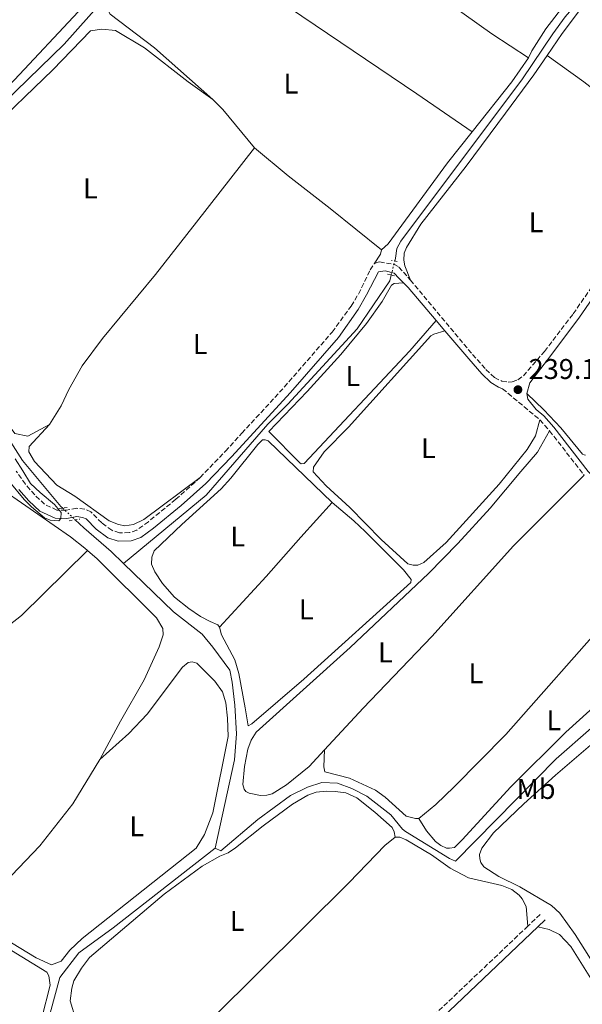
# Model space of a CAD drawing. Units: metres. Extents: x 629489 to 632984, y 4644027 to 4646404.
# Drawn here: x 632016 to 632213, y 4645192 to 4645538 of the extents above; entities that cross this region are included whole.
import ezdxf
from ezdxf.enums import TextEntityAlignment as Align

# ---------------------------------------------------------------- set-up
doc = ezdxf.new("R2010")
doc.units = ezdxf.units.M
doc.header["$MEASUREMENT"] = 0
for name, pattern in [('DGN Style 1', [1.045693079995523, 0.001739921930109024, -1.043953158065414]), ('DGN Style 2', [1.7399219301090239, 1.043953158065414, -0.6959687720436097]), ('DGN Style 3', [2.435890702152634, 1.739921930109024, -0.6959687720436097]), ('DGN Style 5', [1.217945351076317, 0.5219765790327072, -0.6959687720436097])]:
    doc.linetypes.add(name, pattern=pattern)
for name, color, linetype, lineweight in [('Acequia sin especificar', 4, 'Continuous', 0), ('Acequia sin especificar no vista', 4, 'DGN Style 5', 0), ('Camino', 7, 'DGN Style 3', 0), ('Canal sin especificar no visto', 4, 'DGN Style 1', 13), ('Cota de punto acotado terreno', 7, 'Continuous', 0), ('Curva de nivel intermedia', 30, 'Continuous', 0), ('Etiqueta de uso rústico', 92, 'Continuous', 0), ('Línea de cambio de uso (parcela vista)', 92, 'Continuous', 0), ('Margen derecho', 7, 'Continuous', 0), ('Pontón-alcantarilla (pasos de agua)', 1, 'DGN Style 2', 0), ('Punto acotado terreno (símbolo)', 7, 'Continuous', 0)]:
    doc.layers.add(name, color=color, linetype=linetype, lineweight=lineweight)
doc.styles.add('Style-Arial', font='arial.ttf')

# ---------------------------------------------------------------- blocks, each defined once
blk = doc.blocks.new('5PATER')
at = {"layer": 'Canal sin especificar no visto', "linetype": 'Continuous', "lineweight": 0}
h = blk.add_hatch(color=51, dxfattribs=at)
edge = h.paths.add_edge_path()
edge.add_ellipse((0, 0), major_axis=(-0.1095731443231308, -0.1110710700762829), ratio=0.9994222409660317, start_angle=0, end_angle=360)

msp = doc.modelspace()

# ---------------------------------------------------------------- linework, layer by layer
at = {"layer": 'Acequia sin especificar', "color": 4, "linetype": 'Continuous', "lineweight": 0, "elevation": 239.1999999999971, "flags": 128}
for points in [[(632035.4500000002, 4645362.4), (632038.4800000006, 4645359.539999999), (632048.0800000001, 4645351.289999999), (632052.4500000002, 4645347.060000001)], [(632052.4500000002, 4645347.060000001), (632069.9800000006, 4645330.050000001), (632080, 4645322.24), (632083.8200000003, 4645317.66), (632089.7199999997, 4645309.59), (632090.5499999998, 4645305.359999999), (632091.4900000002, 4645297.289999999), (632092.0599999997, 4645287.230000001), (632091.3300000001, 4645278.119999999), (632084.54, 4645247.119999999)]]:
    msp.add_lwpolyline(points, dxfattribs=at)
at = {"layer": 'Acequia sin especificar', "color": 4, "linetype": 'Continuous', "lineweight": 0}
for points in [[(632147.6500000004, 4645453.300000001, 238.5800000000018), (632147.9100000003, 4645454.300000001, 238.5599999999977), (632148.3300000001, 4645457.680000001, 238.5599999999977), (632149.7100000001, 4645460.220000001, 238.5599999999977), (632192.4600000001, 4645517.24, 238.3300000000018), (632203.0899999999, 4645533.140000001, 238.2700000000041), (632207.4600000001, 4645539.02, 238.2700000000041), (632215.04, 4645547.970000001, 238.2700000000041), (632224.4600000001, 4645559.939999999, 238.2700000000041), (632233.3499999996, 4645571.939999999, 238.2100000000064), (632253.9900000002, 4645597.960000001, 238.1000000000058), (632273.9800000006, 4645622.100000001, 237.8600000000006), (632283.4400000004, 4645634.59, 237.8099999999977), (632288.29, 4645641.59, 237.8099999999977), (632292.6900000004, 4645650.210000001, 237.8099999999977), (632294.3099999997, 4645654.449999999, 237.75), (632294.4900000002, 4645658.230000001, 237.75), (632293.7999999998, 4645665.539999999, 237.6900000000023), (632294.04, 4645667.58, 237.75), (632294.4299999997, 4645668.850000001, 237.3300000000018)], [(631972.2599999999, 4645476.77, 238.6600000000035), (631974.9500000002, 4645477.130000001, 238.6600000000035), (631980.0999999996, 4645480.550000001, 238.6600000000035), (632006.1100000005, 4645504.710000001, 238.3899999999994), (632031.5300000003, 4645529.42, 238.3899999999994), (632045.0199999996, 4645544.57, 238.3899999999994), (632075.1500000004, 4645588.300000001, 238.3899999999994), (632088.3200000003, 4645608.029999999, 238.3899999999994)], [(632031.0700000003, 4645366.539999999, 239.1999999999971), (632030.4500000002, 4645367.119999999, 239.1999999999971), (632016.9400000004, 4645383.199999999, 238.929999999993), (632009.7999999998, 4645394.5, 238.6600000000035), (631998.9600000001, 4645410.109999999, 238.6600000000035), (631990.1200000001, 4645420.029999999, 238.6600000000035), (631984.0899999999, 4645430.119999999, 238.6600000000035), (631969.9600000001, 4645452.720000001, 238.6600000000035), (631968.8700000001, 4645456.09, 238.6600000000035), (631968.7300000006, 4645460.91, 238.6600000000035), (631970.4100000003, 4645471.890000001, 238.6600000000035), (631972.2599999999, 4645476.77, 238.6600000000035)], [(632052.4500000002, 4645347.060000001, 239.1999999999971), (632081.3899999997, 4645371.109999999, 239.1999999999971), (632103.0999999996, 4645396.050000001, 239.0899999999965), (632110.1100000005, 4645403.060000001, 238.8500000000058), (632134.3899999997, 4645429.539999999, 238.7400000000052), (632145.8700000001, 4645446.390000001, 238.679999999993), (632146.3799999999, 4645448.359999999, 238.6499999999942)], [(632084.54, 4645247.119999999, 239.1999999999971), (632086.5499999998, 4645246.180000001, 239.1999999999971), (632099.5899999999, 4645257.199999999, 239.1999999999971), (632110.9900000002, 4645265.619999999, 239.1999999999971), (632117.0099999999, 4645268.480000001, 239.1999999999971), (632122.0800000001, 4645270.189999999, 239.1100000000006), (632127.4800000006, 4645269.92, 239.1100000000006), (632132.5, 4645268.07, 239.1100000000006), (632137.8300000001, 4645265.380000001, 239.1100000000006), (632146.25, 4645258.810000001, 239.1100000000006), (632150.3499999996, 4645253.75, 239.1100000000006), (632151.3700000001, 4645252.91, 239.1100000000006), (632166.8799999999, 4645243.42, 239.1100000000006), (632169, 4645242.560000001, 239.1100000000006), (632204.2300000006, 4645278.480000001, 239.1699999999983), (632216.5300000003, 4645289.189999999, 239.1699999999983), (632226.2999999998, 4645297.16, 239.1699999999983), (632236.0899999999, 4645304.07, 239.1699999999983), (632248.3499999996, 4645308.5, 239.1699999999983)], [(632025.0999999996, 4645183.480000001, 239.4499999999971), (632030.0300000003, 4645201.710000001, 239.4700000000012), (632036.7400000002, 4645210.27, 239.1999999999971), (632048.8399999999, 4645219.130000001, 239.1999999999971), (632084.54, 4645247.119999999, 239.1999999999971)]]:
    msp.add_polyline3d(points, dxfattribs=at)
at = {"layer": 'Acequia sin especificar no vista', "color": 4, "linetype": 'DGN Style 5', "lineweight": 0, "extrusion": (0.00341674050498614, 0.01329031345945492, 0.9999058422933987), "elevation": 64137.97253500045, "flags": 128}
msp.add_lwpolyline([(632141.8739852329, 4645006.193726887), (632143.144217012, 4645011.134163228)], dxfattribs=at)
at = {"layer": 'Acequia sin especificar no vista', "color": 4, "linetype": 'DGN Style 5', "lineweight": 0, "elevation": 239.1999999999971, "flags": 128}
msp.add_lwpolyline([(632031.0700000003, 4645366.539999999), (632035.4500000002, 4645362.4)], dxfattribs=at)
at = {"layer": 'Camino', "color": 7, "linetype": 'DGN Style 3', "lineweight": 0, "extrusion": (-0.003604591234765684, 0.003011640112996955, 0.9999889684120821), "elevation": 11950.65545505856, "flags": 128}
msp.add_lwpolyline([(632182.2449015356, 4645393.505778623), (632195.3151049947, 4645382.585729102)], dxfattribs=at)
at = {"layer": 'Camino', "color": 7, "linetype": 'DGN Style 3', "lineweight": 0, "extrusion": (-0.01944257206809035, 0.02183725837676699, 0.9995724688775515), "elevation": 89390.28735479734, "flags": 128}
msp.add_lwpolyline([(-3561215.307218804, -3047810.363943073), (-3561215.307218804, -3047805.233689669)], dxfattribs=at)
at = {"layer": 'Camino', "color": 7, "linetype": 'DGN Style 3', "lineweight": 0, "extrusion": (-0.005288884712015128, 0.006811243587163897, 0.9999628166383486), "elevation": 28536.61567850343, "flags": 128}
msp.add_lwpolyline([(632194.3934326839, 4645307.066365682), (632206.4841627136, 4645291.496004498)], dxfattribs=at)
at = {"layer": 'Camino', "color": 7, "linetype": 'DGN Style 3', "lineweight": 0, "extrusion": (0.006103873482676215, 0.00579230685676784, 0.999964595328147), "elevation": 31004.87394859336, "flags": 128}
msp.add_lwpolyline([(632185.4408381613, 4645122.134734995), (632181.130613256, 4645118.044666381)], dxfattribs=at)
at = {"layer": 'Camino', "color": 7, "linetype": 'DGN Style 3', "lineweight": 0}
for points in [[(632153.1299999993, 4645446.570000002, 239.3000000000029), (632174.9200000024, 4645420.5, 239.179999999993), (632179.6099999994, 4645415.230000002, 239.179999999993), (632182.6499999971, 4645412.420000004, 239.179999999993), (632185.1900000006, 4645411.09, 239.1300000000046), (632187.4699999985, 4645410.750000001, 239.1300000000046), (632188.8599999986, 4645410.850000001, 239.1300000000046), (632190.8199999989, 4645411.610000002, 239.1300000000046), (632192.7600000012, 4645413.000000001, 239.1300000000046), (632200.190000001, 4645421.550000001, 239.1100000000005), (632210.2499999994, 4645434.79, 239.1199999999954), (632236.8700000005, 4645472.910000001, 238.8399999999966), (632248.5, 4645488.49, 238.7700000000042)], [(632079.329999998, 4645377.25, 239.5099999999948), (632088.2100000007, 4645386.520000001, 239.5099999999948), (632093.9799999996, 4645392.82, 239.4900000000052), (632108.8799999993, 4645409.080000003, 239.4400000000023), (632125.6700000024, 4645428.359999999, 239.4199999999983), (632132.3199999997, 4645437.45, 239.5299999999988), (632134.9100000003, 4645441.719999999, 239.6000000000058), (632138.9800000006, 4645450.199999999, 239.6499999999942), (632140.4299999991, 4645452.340000001, 239.5899999999966)], [(632140.4299999991, 4645452.340000001, 239.5899999999966), (632141.3399999987, 4645452.77, 239.5899999999966), (632142.2699999985, 4645452.980000002, 239.5899999999966), (632147.2899999986, 4645452.190000003, 239.5899999999966), (632149.0700000002, 4645451.2, 239.5299999999988), (632152.2499999986, 4645447.63, 239.3000000000029), (632153.1299999993, 4645446.570000002, 239.3000000000029)], [(632079.329999998, 4645377.25, 239.5099999999948), (632070.7800000008, 4645369.609999999, 239.5099999999948), (632061.1499999971, 4645361.750000001, 239.5500000000028), (632057.0700000002, 4645358.830000003, 239.7799999999989), (632054.550000001, 4645357.910000001, 239.9600000000065), (632050.9999999994, 4645357.810000001, 240.0500000000029), (632048.2800000013, 4645358.730000001, 240.0500000000029), (632044.7899999977, 4645361.330000003, 240.0500000000029), (632040.989999998, 4645365.190000003, 240.1399999999994), (632038.8400000001, 4645366.13, 240.1399999999994), (632035.9899999979, 4645366.470000001, 240.2400000000053), (632032.32, 4645365.800000001, 240.3300000000018), (632029.0499999998, 4645365.850000002, 240.3300000000018), (632024.7299999993, 4645367.859999999, 240.4199999999983), (632021.2399999979, 4645371.140000001, 240.3699999999953), (632017.9999999991, 4645374.910000003, 240.3300000000018), (632014.7499999992, 4645379.5, 240.3300000000018)], [(632194.3700000006, 4645219.710000002, 239.5099999999948), (632157.7499999994, 4645184.970000001, 239.9600000000065), (632126.8599999992, 4645154.780000002, 240.0099999999948), (632104.7100000007, 4645132.77, 239.8699999999954), (632101.3700000015, 4645129.07, 239.8999999999941), (632099.5399999986, 4645126.86, 239.9199999999984), (632098.479999999, 4645125.000000001, 239.9199999999984), (632098.0399999988, 4645124.220000001, 239.9199999999984)]]:
    msp.add_polyline3d(points, dxfattribs=at)
at = {"layer": 'Curva de nivel intermedia', "color": 30, "linetype": 'Continuous', "lineweight": 0, "elevation": 240, "flags": 128}
msp.add_lwpolyline([(632014.3400000001, 4645383.83), (632017.0400000003, 4645379.579999999), (632019.8000000007, 4645375.210000001), (632023.110000001, 4645371.960000001), (632028.1800000004, 4645367.770000001), (632030.4900000015, 4645364.970000001), (632030.4100000011, 4645362.84), (632029.7200000006, 4645362.109999998), (632026.7300000021, 4645362.31), (632024.7200000003, 4645363.109999999), (632020.0700000012, 4645366.95), (632017.5000000007, 4645369.560000001), (632012.4700000016, 4645375.58)], dxfattribs=at)
at = {"layer": 'Línea de cambio de uso (parcela vista)', "color": 92, "linetype": 'Continuous', "lineweight": 0, "flags": 128}
for points, elevation in [([(632174.75, 4645498.689999999), (632188.6699999999, 4645516.230000001), (632194.5199999996, 4645524.720000001)], 239.0099999999948), ([(631991.0199999996, 4645363.4), (631993.1399999997, 4645363.310000001), (631996.5300000003, 4645365.859999999), (632003.6500000004, 4645372.09), (632006.8099999997, 4645373.41), (632010.8600000005, 4645372.369999999), (632033.79, 4645356.460000001), (632038.8899999997, 4645352.51), (632039.8099999997, 4645351.689999999)], 239.7200000000012), ([(632039.8099999997, 4645351.689999999), (632043.1299999999, 4645348.76), (632063.9600000001, 4645327.980000001), (632066.2699999996, 4645324.25), (632066.3600000005, 4645322.060000001), (632064.8899999997, 4645317.779999999), (632059.6699999999, 4645306.199999999), (632051.3300000001, 4645291.640000001), (632044.1600000003, 4645278.180000001)], 239.7200000000012), ([(631998.2599999999, 4645223.52), (632010.3899999997, 4645215.52), (632021.7199999997, 4645208.59), (632027.1500000004, 4645206.100000001), (632030.5, 4645207.42), (632033.5499999998, 4645211.27), (632037.9000000004, 4645215.33), (632077.9400000004, 4645247.140000001), (632080.8600000005, 4645251.83), (632083.7300000006, 4645259.470000001), (632089.1500000004, 4645286.27), (632088.9299999997, 4645292.779999999), (632088.3700000001, 4645298.16), (632087.1100000005, 4645301.960000001), (632084.4299999997, 4645305.75), (632078.1100000005, 4645312.08), (632076.5300000003, 4645312.52), (632075.1600000003, 4645312.300000001), (632073.1600000003, 4645310.600000001), (632060.6799999997, 4645294.100000001), (632054.2800000003, 4645287.369999999), (632044.1600000003, 4645278.180000001)], 239.7200000000013), ([(632044.1600000003, 4645278.180000001), (632034.5899999999, 4645262.689999999), (632023.0999999996, 4645247.960000001), (632008.0899999999, 4645232.390000001), (631998.2599999999, 4645223.52)], 239.7200000000012), ([(632002.6699999999, 4645217.430000001), (632025.5099999999, 4645203.560000001), (632026.25, 4645202.279999999), (632026.6399999997, 4645198.980000001), (632023.7699999996, 4645187.470000001)], 239.8600000000006)]:
    msp.add_lwpolyline(points, dxfattribs=dict(at, elevation=elevation))
at = {"layer": 'Línea de cambio de uso (parcela vista)', "color": 92, "linetype": 'Continuous', "lineweight": 0, "extrusion": (0.2005480284809804, 0.1798102962844192, 0.963041403898348), "elevation": 962304.0960182277, "flags": 128}
msp.add_lwpolyline([(3036852.998839238, -3439716.46833033), (3036870.419181347, -3439717.136597371), (3036875.392910321, -3439716.913841691)], dxfattribs=at)
at = {"layer": 'Línea de cambio de uso (parcela vista)', "color": 92, "linetype": 'Continuous', "lineweight": 0, "extrusion": (0.3959507779536741, -0.09575280260878075, 0.9132657785280494), "elevation": -194299.7765581711, "flags": 128}
msp.add_lwpolyline([(4663889.780601866, 436185.4394934796), (4663888.206498946, 436185.4394934794), (4663884.394041752, 436186.8632807293)], dxfattribs=at)
at = {"layer": 'Línea de cambio de uso (parcela vista)', "color": 92, "linetype": 'Continuous', "lineweight": 0}
for points in [[(631974.3799999999, 4645643.350000001, 239.5500000000029), (631966.8700000001, 4645632.529999999, 239.3999999999942), (631925.1600000003, 4645567.970000001, 239.2599999999948), (631912.4600000001, 4645547.210000001, 239.2599999999948), (631911.8899999997, 4645545.109999999, 239.2599999999948), (631913.54, 4645541.730000001, 239.2599999999948), (631919.9400000004, 4645532.869999999, 239.2599999999948), (631931.9600000001, 4645519.699999999, 239.2599999999948), (631944.3899999997, 4645507.960000001, 238.9799999999959), (631956.4000000004, 4645495.09, 238.9799999999959), (631967.3300000001, 4645484.980000001, 238.9799999999959), (631971.0499999998, 4645483.850000001, 238.9799999999959), (631975.1500000004, 4645483.52, 238.9799999999959), (631979.2999999998, 4645484.09, 238.9799999999959), (632014.1399999997, 4645516.930000001, 238.9799999999959), (632036.5, 4645540.789999999, 238.9799999999959), (632041.6799999997, 4645548.529999999, 238.9799999999959), (632047.1100000005, 4645553.710000001, 238.9799999999959), (632071.0499999998, 4645589.109999999, 238.9799999999959), (632080.6399999997, 4645605.199999999, 238.9799999999959), (632081.2800000003, 4645607.67, 239.1199999999953), (632079.9100000003, 4645611.25, 239.4700000000012)], [(632087.6500000004, 4645598.9, 238.9400000000023), (632092.2800000003, 4645595.779999999, 238.9400000000023), (632127.0499999998, 4645572.029999999, 238.4199999999983), (632181.6399999997, 4645533.109999999, 238.2400000000052), (632194.5199999996, 4645524.720000001, 239.0099999999948)], [(632201.0800000001, 4645525.439999999, 238.6199999999953), (632206.4100000003, 4645533.210000001, 238.6600000000035), (632213.5099999999, 4645542.720000001, 238.7700000000041), (632225.0800000001, 4645556.67, 238.5399999999936), (632237.8799999999, 4645574.029999999, 238.5399999999936), (632256.7199999997, 4645597.779999999, 238.5399999999936)], [(632068.5592999998, 4645569.8343, 238.9609000000055), (632087.0199999996, 4645557.529999999, 238.6999999999971), (632110.7300000006, 4645542.180000001, 238.6999999999971), (632155.3399999999, 4645512.039999999, 238.4100000000035), (632174.75, 4645498.689999999, 239.0099999999948)], [(632057.6634000001, 4645558.335100001, 238.8194999999978), (632048.0599999997, 4645543.890000001, 238.5299999999988), (632047.0899999999, 4645541.289999999, 238.5299999999988), (632047.79, 4645540.050000001, 238.679999999993), (632063.2800000003, 4645528.130000001, 239.2400000000052), (632083.7800000003, 4645510.07, 239.2400000000052)], [(632194.5199999996, 4645524.720000001, 239.0099999999948), (632195.7300000006, 4645527.140000001, 239.0099999999948), (632200.6799999997, 4645534.850000001, 238.8399999999965), (632211.2599999999, 4645548.76, 238.6600000000035), (632212.9000000004, 4645550.689999999, 238.679999999993)], [(632026.4500000002, 4645395.869999999, 239.5800000000018), (632018.79, 4645391.82, 239.5800000000018), (632014.2599999999, 4645392.77, 239.5800000000018), (632011.2000000002, 4645396.810000001, 239.5800000000018), (632005.2400000002, 4645406.130000001, 239.5800000000018), (631994.8499999996, 4645419.539999999, 239.4400000000023), (631985.9000000004, 4645432.27, 239.4400000000023), (631974.9400000004, 4645449.859999999, 239.2899999999936), (631972.29, 4645455.26, 239.1499999999942), (631971.2000000002, 4645461.109999999, 239.1499999999942), (631971.8399999999, 4645464.77, 239.1499999999942), (631973.8499999996, 4645469.74, 239.1499999999942), (631975.25, 4645471.609999999, 239.1499999999942), (631979.2000000002, 4645475.359999999, 239.1499999999942), (632004.4900000002, 4645498.26, 239.1499999999942), (632027.6500000004, 4645520.470000001, 239.0099999999948), (632040.8799999999, 4645534.130000001, 238.7299999999959), (632044.8099999997, 4645534.689999999, 238.5800000000018), (632049.5899999999, 4645534.230000001, 238.5800000000018), (632059.8099999997, 4645528.230000001, 238.8699999999953), (632075.0700000003, 4645516.230000001, 238.8699999999953), (632083.7800000003, 4645510.07, 239.2400000000052)], [(632153.1299999999, 4645446.57, 239.3000000000029), (632151.1799999997, 4645451.630000001, 238.8899999999994), (632150.7800000003, 4645453.600000001, 238.8899999999994), (632150.9400000004, 4645456.039999999, 238.8899999999994), (632151.75, 4645458.100000001, 238.8899999999994), (632156.7400000002, 4645466.27, 238.8899999999994), (632172.7199999997, 4645486.57, 238.9499999999971), (632186.4699999997, 4645505.24, 238.5399999999936), (632196.4800000006, 4645518.730000001, 238.6000000000058), (632201.0800000001, 4645525.439999999, 238.6199999999953)], [(632201.0800000001, 4645525.439999999, 238.6199999999953), (632214.0300000003, 4645516.289999999, 238.6199999999953), (632232.1799999997, 4645502.109999999, 238.6199999999953), (632248.5, 4645488.49, 238.7700000000041)], [(632142.9600000001, 4645457.27, 239.0099999999948), (632145.2800000003, 4645459.310000001, 238.9499999999971), (632166.1299999999, 4645487.83, 239.0099999999948), (632174.75, 4645498.689999999, 239.0099999999948)], [(632026.4500000002, 4645395.869999999, 239.5800000000018), (632030.5800000001, 4645402.42, 239.5800000000018), (632033.2800000003, 4645408.230000001, 239.5800000000018), (632037.8899999997, 4645416.51, 239.5800000000018), (632045.0599999997, 4645426.100000001, 239.4400000000023), (632063.7000000002, 4645448.619999999, 239.0099999999948), (632078.0700000003, 4645466.930000001, 239.0099999999948), (632098.4100000003, 4645493.109999999, 239.3600000000006)], [(632098.4100000003, 4645493.109999999, 239.3600000000006), (632110.2100000001, 4645483.220000001, 239.2400000000052), (632124.9699999997, 4645471.800000001, 239.070000000007), (632142.9600000001, 4645457.27, 239.0099999999948)], [(632162.1399999997, 4645432.430000001, 239.25), (632152.9100000003, 4645421.810000001, 239.1900000000023), (632115.8200000003, 4645382.220000001, 239.1900000000023), (632114.8300000001, 4645382.130000001, 239.1900000000023), (632114.2999999998, 4645382.460000001, 239.1900000000023), (632103.4299999997, 4645393.390000001, 239.179999999993), (632116.9100000003, 4645407.51, 239.179999999993), (632128.6799999997, 4645420.470000001, 239.3000000000029), (632137.7199999997, 4645431.32, 239.3600000000006), (632143.25, 4645439.039999999, 239.1300000000047), (632146.5099999999, 4645444.84, 239.070000000007), (632147.3700000001, 4645445.449999999, 239.070000000007), (632150.7100000001, 4645445.630000001, 239.4100000000035)], [(632198.5599999997, 4645397.51, 239.2100000000064), (632196.9800000006, 4645391.880000001, 239.2100000000064), (632194.0999999996, 4645387.09, 239.1600000000035), (632184.2199999997, 4645374.880000001, 239.2100000000064), (632165.6299999999, 4645354.4, 239.1199999999953), (632157.8099999997, 4645347.369999999, 239.1199999999953), (632155.75, 4645346.439999999, 239.1199999999953), (632154.1200000001, 4645346.449999999, 239.1199999999953), (632152.1799999997, 4645346.970000001, 239.1199999999953), (632142.8600000005, 4645355.529999999, 239.070000000007), (632131.8899999997, 4645366.779999999, 239.0099999999948), (632123.5800000001, 4645374.390000001, 239.0099999999948), (632119.0199999996, 4645379.310000001, 239.070000000007), (632119.1500000004, 4645380.890000001, 239.1199999999953), (632122.8799999999, 4645386.230000001, 239.070000000007), (632131.3499999996, 4645394.970000001, 239.070000000007), (632160.2400000002, 4645426.99, 239.2400000000052), (632161.3200000003, 4645427.600000001, 239.2400000000052), (632165.2000000002, 4645428.800000001, 239.2299999999959)], [(632214.5725999996, 4645385.1294, 238.320000000007), (632214.0700000003, 4645385.220000001, 238.320000000007), (632213.54, 4645385.49, 238.320000000007), (632205.8799999999, 4645394.689999999, 238.5599999999977), (632199.9400000004, 4645401.02, 238.5599999999977), (632193.9500000002, 4645406.789999999, 239.1399999999994)], [(632026.4500000002, 4645395.869999999, 239.5800000000018), (632019.3399999999, 4645388.15, 239.4400000000023), (632019.1299999999, 4645386.279999999, 239.2899999999936), (632021.1600000003, 4645382.92, 239.2899999999936), (632028.9900000002, 4645374.58, 239.2899999999936), (632035.2800000003, 4645370.66, 239.1499999999942), (632047.3600000005, 4645362.07, 239.0099999999948), (632050.6699999999, 4645360.710000001, 239.0099999999948), (632052.8799999999, 4645360.33, 239.0099999999948), (632055.9600000001, 4645360.710000001, 239.0099999999948), (632059.5099999999, 4645362.560000001, 239.0099999999948), (632079.3300000001, 4645377.25, 239.5099999999948)], [(632123, 4645281.619999999, 239.5599999999977), (632117.5800000001, 4645275.779999999, 239.5899999999965), (632109.6200000001, 4645269.380000001, 239.5899999999965), (632104.54, 4645266.210000001, 239.5899999999965), (632102.75, 4645265.75, 239.5899999999965), (632100.5499999998, 4645265.619999999, 239.5899999999965), (632096.5099999999, 4645266.430000001, 239.5299999999988), (632095.3300000001, 4645266.980000001, 239.5299999999988), (632094.79, 4645267.779999999, 239.5299999999988), (632094.3300000001, 4645269.390000001, 239.5299999999988), (632094.8499999996, 4645275.74, 239.5299999999988), (632096.0099999999, 4645281.880000001, 239.6499999999942), (632097.25, 4645285, 239.6499999999942), (632098.9699999997, 4645287.84, 239.5899999999965), (632132, 4645317.529999999, 239.4700000000012), (632159.4400000004, 4645343.52, 239.3000000000029), (632169.7100000001, 4645354.109999999, 239.3600000000006), (632181.1500000004, 4645366.539999999, 239.3600000000006), (632191.8799999999, 4645379.359999999, 239.5899999999965), (632197.7199999997, 4645386.220000001, 239.3600000000006), (632201.9699999997, 4645393.680000001, 239.3600000000006)], [(632086.0899999999, 4645324.67, 239.4700000000012), (632085.54, 4645325.529999999, 239.4700000000012), (632082.8300000001, 4645326.67, 239.4700000000012), (632079.4000000004, 4645328.49, 239.4700000000012), (632075.3700000001, 4645331.220000001, 239.4700000000012), (632070.3700000001, 4645335.26, 239.4199999999983), (632066.1500000004, 4645340.02, 239.4199999999983), (632063.4299999997, 4645344.189999999, 239.4199999999983), (632062.29, 4645346.82, 239.4199999999983), (632062.3300000001, 4645349.33, 239.4199999999983), (632063.2000000002, 4645351.5, 239.4199999999983), (632072.9299999997, 4645360.800000001, 239.179999999993), (632086.6900000004, 4645373.300000001, 239.4199999999983), (632090.04, 4645377, 239.4199999999983), (632099.5899999999, 4645388.9, 239.4199999999983), (632101.1799999997, 4645390.529999999, 239.4199999999983), (632102.1699999999, 4645390.560000001, 239.4199999999983), (632103.1699999999, 4645390.180000001, 239.4199999999983), (632125.6200000001, 4645368.460000001, 239.4199999999983)], [(632214.0599999997, 4645378.109999999, 239.5299999999988), (632189.2599999999, 4645353.25, 239.3600000000006), (632160.6600000003, 4645321.470000001, 239.179999999993), (632136.5700000003, 4645296.220000001, 239.4700000000012), (632123, 4645281.619999999, 239.5599999999977)], [(632086.0899999999, 4645324.67, 239.4700000000012), (632102.54, 4645342.480000001, 239.5899999999965), (632114.6399999997, 4645356.33, 239.6499999999942), (632125.6200000001, 4645368.460000001, 239.4199999999983)], [(632125.6200000001, 4645368.460000001, 239.4199999999983), (632133.2999999998, 4645362.060000001, 239.2400000000052), (632137.1799999997, 4645358.279999999, 239.2200000000012), (632150.6799999997, 4645344.83, 239.1300000000047), (632153.3300000001, 4645341.480000001, 239.1300000000047), (632153.25, 4645340.430000001, 239.1300000000047), (632115.75, 4645306.41, 239.3899999999994), (632097.4400000004, 4645290.699999999, 239.4199999999983), (632096.1200000001, 4645290.08, 239.4199999999983), (632095.0599999997, 4645296.33, 239.4199999999983), (632092.9000000004, 4645308.42, 239.5299999999988), (632091.4800000006, 4645313.220000001, 239.5299999999988), (632086.8600000005, 4645321.960000001, 239.4700000000012), (632086.0899999999, 4645324.67, 239.4700000000012)], [(631951.0999999996, 4645274.26, 239.75), (631992.7300000006, 4645310.130000001, 239.75), (632016.6200000001, 4645328.859999999, 240.0299999999988), (632039.8099999997, 4645351.689999999, 239.7200000000012)], [(632241.5199999996, 4645347.869999999, 239.4700000000012), (632245.7400000002, 4645346.65, 239.4199999999983), (632248.1100000005, 4645345.210000001, 239.3600000000006), (632251.5199999996, 4645341.82, 239.3600000000006), (632253.8899999997, 4645338.630000001, 239.2400000000052), (632254.0599999997, 4645332.710000001, 239.179999999993), (632252.2999999998, 4645327.42, 239.1300000000047), (632249.7999999998, 4645323.51, 239.1300000000047), (632245.3600000005, 4645318.26, 239.1300000000047), (632240.4500000002, 4645313.119999999, 239.179999999993), (632233.5, 4645308.15, 239.5299999999988), (632223.5199999996, 4645301.57, 239.820000000007), (632216.1399999997, 4645295.480000001, 239.820000000007), (632207.6399999997, 4645287.789999999, 239.820000000007), (632188.3799999999, 4645268.619999999, 239.4199999999983), (632171.3099999997, 4645249.970000001, 239.4700000000012), (632168.54, 4645247.33, 239.4700000000012), (632166.8600000005, 4645247.050000001, 239.4700000000012), (632165.75, 4645247.130000001, 239.4700000000012), (632163.75, 4645248, 239.4700000000012), (632161.9600000001, 4645249.460000001, 239.4700000000012), (632158.7100000001, 4645253.15, 239.4700000000012), (632156.04, 4645257.529999999, 239.2400000000052)], [(632241.5199999996, 4645347.869999999, 239.4700000000012), (632234.4199999999, 4645340.27, 239.2400000000052), (632222.9699999997, 4645328.25, 239.5299999999988), (632186.5599999997, 4645286.99, 239.3600000000006), (632168.4900000002, 4645268.609999999, 239.2400000000052), (632162.0499999998, 4645262.480000001, 239.4100000000035), (632156.04, 4645257.529999999, 239.2400000000052)], [(632220.6552999998, 4645286.9715, 238.9498000000021), (632217.1500000004, 4645284, 239.1199999999953), (632204, 4645272.680000001, 239.1199999999953), (632192.9500000002, 4645262.710000001, 239.4600000000064), (632182.3200000003, 4645252.51, 239.2899999999936), (632178.1799999997, 4645247.100000001, 239.1699999999983), (632177.3700000001, 4645244.810000001, 239.1699999999983), (632177.4699999997, 4645243.300000001, 239.1699999999983), (632177.7999999998, 4645242.08, 239.1699999999983), (632178.8399999999, 4645240.550000001, 239.1699999999983), (632184.1699999999, 4645237.16, 239.1699999999983), (632191.5499999998, 4645233.480000001, 239.2899999999936), (632202.6699999999, 4645227, 239.0599999999977), (632205.5999999996, 4645224.300000001, 239.0599999999977), (632210.9900000002, 4645216.779999999, 239.0599999999977), (632219.7199999997, 4645202.850000001, 239.0599999999977), (632223.8899999997, 4645195.470000001, 239.1199999999953), (632226.0199999996, 4645192.390000001, 239.4600000000064)], [(632156.04, 4645257.529999999, 239.2400000000052), (632154.8700000001, 4645257.5, 239.2400000000052), (632151.6500000004, 4645258.279999999, 239.2400000000052), (632144.2999999998, 4645265.039999999, 239.2400000000052), (632140.9199999999, 4645267.5, 239.179999999993), (632131.7800000003, 4645271.710000001, 239.2400000000052), (632123.1100000005, 4645273.949999999, 239.2400000000052), (632122.7100000001, 4645275.619999999, 239.2400000000052), (632123, 4645281.619999999, 239.5599999999977)], [(632035.7100000001, 4645186.949999999, 239.9199999999983), (632033.6699999999, 4645193.449999999, 240.0599999999977), (632034.25, 4645197.890000001, 240.0599999999977), (632034.9600000001, 4645200.439999999, 240.0599999999977), (632037.6600000003, 4645204.91, 240.0599999999977), (632040.4900000002, 4645208.640000001, 239.9199999999983), (632066.6900000004, 4645230.9, 239.9700000000012), (632080.0099999999, 4645240.77, 239.9700000000012), (632086.2400000002, 4645244.33, 239.9700000000012), (632089.1200000001, 4645245.460000001, 239.9700000000012), (632091.6799999997, 4645247.16, 239.9700000000012), (632101.4600000001, 4645254.949999999, 239.9700000000012), (632111.7599999999, 4645262.58, 239.9700000000012), (632117.0700000003, 4645265.699999999, 239.9700000000012), (632120.0099999999, 4645266.720000001, 239.9700000000012), (632123.6600000003, 4645267.119999999, 239.9700000000012), (632126.6900000004, 4645267.029999999, 239.8000000000029), (632130.4199999999, 4645266.5, 239.8000000000029), (632134.3099999997, 4645264.75, 239.8000000000029), (632140.6200000001, 4645259.77, 239.6300000000047), (632146.6600000003, 4645254.359999999, 239.6300000000047), (632147.4000000004, 4645252.810000001, 239.6300000000047), (632147.7300000006, 4645250.970000001, 239.8399999999965)], [(632057.3200000003, 4645163.699999999, 240.0800000000018), (632083.8899999997, 4645187.58, 239.8399999999965), (632131.5700000003, 4645234.970000001, 239.8399999999965), (632144.0899999999, 4645248.08, 239.8399999999965), (632147.7300000006, 4645250.970000001, 239.8399999999965)], [(632147.7300000006, 4645250.970000001, 239.8399999999965), (632149.4100000003, 4645250.970000001, 239.8399999999965), (632151.6500000004, 4645249.99, 239.8399999999965), (632160.5300000003, 4645244.779999999, 239.8399999999965), (632167.1200000001, 4645240.029999999, 239.8399999999965), (632173.5, 4645236.67, 239.7799999999988), (632185.1500000004, 4645233.930000001, 239.7799999999988), (632188.6799999997, 4645232.529999999, 239.7799999999988), (632191.2999999998, 4645230.57, 239.7799999999988), (632192.3799999999, 4645229.32, 239.7799999999988), (632193.7400000002, 4645226.630000001, 239.6699999999983), (632194.3700000001, 4645219.710000001, 239.5099999999948)], [(632197.8200000003, 4645219.41, 239.4900000000052), (632201.7999999998, 4645218.480000001, 239.4900000000052), (632205.4000000004, 4645216.789999999, 239.4900000000052), (632209.4800000006, 4645212.49, 239.429999999993), (632221.1399999997, 4645193.76, 239.1399999999994), (632221.75, 4645190.930000001, 239.1399999999994), (632221.6699999999, 4645189.699999999, 239.1399999999994), (632220.6200000001, 4645187.58, 239.1399999999994)]]:
    msp.add_polyline3d(points, dxfattribs=at)
at = {"layer": 'Margen derecho', "color": 7, "linetype": 'Continuous', "lineweight": 0, "extrusion": (0.361234527999515, 0.3021031587894582, 0.8821809889305025), "elevation": 1631969.665109654, "flags": 128}
msp.add_lwpolyline([(3157968.702276092, -3056744.733595414), (3157966.470228672, -3056744.967185446), (3157951.24389535, -3056745.073362734)], dxfattribs=at)
at = {"layer": 'Margen derecho', "color": 7, "linetype": 'Continuous', "lineweight": 0, "extrusion": (0.002715088708198197, -0.003220840525038091, 0.9999911272004463), "elevation": -13006.57286162306, "flags": 128}
msp.add_lwpolyline([(632159.1603262512, 4645414.633298481), (632162.2203692744, 4645411.003279654)], dxfattribs=at)
at = {"layer": 'Margen derecho', "color": 7, "linetype": 'Continuous', "lineweight": 0, "extrusion": (0.005968282193353128, 0.005674389512184057, 0.9999660898807142), "elevation": 30371.40117254602, "flags": 128}
msp.add_lwpolyline([(632187.770735094, 4645124.364916146), (632185.1306030615, 4645121.854875732)], dxfattribs=at)
at = {"layer": 'Margen derecho', "color": 7, "linetype": 'Continuous', "lineweight": 0}
for points in [[(632193.9499999981, 4645406.79, 239.1399999999994), (632195.0299999999, 4645410.510000002, 239.1300000000046), (632202.3700000002, 4645420.170000002, 239.1100000000005), (632212.5000000001, 4645433.609999999, 239.1199999999954), (632232.61, 4645462.690000001, 238.9100000000035)], [(632015.6999999991, 4645373.11, 240.3300000000018), (632019.1299999979, 4645369.120000003, 240.3699999999953), (632023.0799999975, 4645365.41, 240.4199999999983), (632028.3799999993, 4645362.949999999, 240.3300000000018), (632032.5599999991, 4645362.88, 240.3300000000018), (632036.0799999973, 4645363.530000002, 240.2400000000053), (632038.0699999988, 4645363.280000002, 240.1399999999994), (632039.3099999971, 4645362.75, 240.1399999999994), (632042.87, 4645359.120000003, 240.0500000000029), (632046.909999999, 4645356.109999999, 240.0500000000029), (632050.5599999991, 4645354.88, 240.0500000000029), (632055.100000001, 4645355.010000002, 239.9600000000065), (632058.4499999993, 4645356.230000002, 239.7799999999989), (632062.9200000018, 4645359.430000001, 239.5500000000028), (632072.6700000018, 4645367.399999999, 239.5099999999948), (632081.36, 4645375.149999999, 239.5099999999948), (632090.3399999986, 4645384.530000002, 239.5099999999948), (632111.0499999997, 4645407.140000001, 239.4400000000023), (632127.8599999984, 4645426.440000001, 239.4199999999983), (632134.7899999997, 4645436.330000003, 239.5299999999988), (632137.6700000007, 4645441.41, 239.6000000000058), (632141.9099999988, 4645449.5, 239.6499999999942), (632144.2800000003, 4645449.859999999, 239.5899999999966), (632147.4400000006, 4645449.080000003, 239.5899999999966), (632149.010000002, 4645447.330000004, 239.5299999999988), (632150.7100000008, 4645445.630000001, 239.4100000000034)], [(632165.1999999993, 4645428.800000002, 239.2299999999959), (632173.57, 4645418.920000004, 239.179999999993), (632178.140000001, 4645413.649999999, 239.179999999993), (632181.3700000007, 4645410.660000001, 239.179999999993), (632184.0899999987, 4645408.989999999, 239.1300000000046), (632185.4899999979, 4645408.430000001, 239.1300000000046)], [(632193.9499999981, 4645406.79, 239.1399999999994), (632194.3500000006, 4645404.82, 239.1399999999994), (632197.3099999976, 4645401.13, 239.199999999997), (632199.9400000006, 4645398.940000002, 239.2100000000064), (632203.4899999979, 4645394.95, 239.3600000000007), (632215.5599999978, 4645379.390000001, 239.5299999999988), (632224.5199999987, 4645369.88, 239.4700000000012), (632242.9999999992, 4645349.180000001, 239.4700000000012)], [(632197.8199999994, 4645219.41, 239.4900000000052), (632159.5500000009, 4645183.100000001, 239.9600000000065), (632128.6799999987, 4645152.930000002, 240.0099999999948), (632106.5899999985, 4645130.980000001, 239.8699999999954), (632103.3299999972, 4645127.370000003, 239.8999999999941), (632101.6799999998, 4645125.380000001, 239.9199999999984), (632099.8899999994, 4645122.220000001, 239.9199999999984), (632099.8299999969, 4645120.720000001, 240.1600000000035), (632100.0199999991, 4645119.560000001, 240.1600000000035), (632100.4999999997, 4645118.420000004, 240.1600000000035), (632102.6000000007, 4645115.890000002, 240.4499999999972), (632123.1399999999, 4645094.720000001, 239.9799999999959), (632124.4200000007, 4645093.070000002, 240)]]:
    msp.add_polyline3d(points, dxfattribs=at)
at = {"layer": 'Pontón-alcantarilla (pasos de agua)', "color": 1, "linetype": 'DGN Style 2', "lineweight": 0, "flags": 128}
for points, elevation in [([(632148.4299999997, 4645453.180000001), (632146.4400000004, 4645453.470000001)], 238.7799999999988), ([(632145.0700000003, 4645448.66), (632147.5300000003, 4645448.100000001)], 238.7799999999988), ([(632029.8600000005, 4645366.4), (632033.25, 4645366.779999999)], 240.3099999999977), ([(632033.3899999997, 4645362.100000001), (632037.0599999997, 4645362.630000001)], 240.3099999999977)]:
    msp.add_lwpolyline(points, dxfattribs=dict(at, elevation=elevation))

# ---------------------------------------------------------------- block references
at = {"layer": 'Punto acotado terreno (símbolo)', "color": 7, "linetype": 'Continuous', "lineweight": 0, "xscale": 10, "yscale": 10, "zscale": 10}
msp.add_blockref('5PATER', (632190.859999999, 4645408.120000003, 239.1300000000047), dxfattribs=at)

# ---------------------------------------------------------------- texts
at = {"layer": 'Cota de punto acotado terreno', "color": 7, "linetype": 'Continuous', "lineweight": 0, "style": 'Style-Arial'}
msp.add_text('239.13', height=7.000000000000002, dxfattribs=at).set_placement((632194.6100000002, 4645411.870000003, 239.1300000000047))
at = {"layer": 'Etiqueta de uso rústico', "color": 92, "linetype": 'Continuous', "lineweight": 0, "style": 'Style-Arial'}
for s, p in [('L', (632111.1814203787, 4645515.630009998, 238.9799999999959)), ('L', (632040.8014203794, 4645478.810009998, 239.0800000000018)), ('L', (632197.2414203797, 4645466.89001, 238.9900000000052)), ('L', (632079.3414203784, 4645424.150009996, 239.2299999999959)), ('L', (632132.9314203791, 4645412.910009998, 239.1900000000023)), ('L', (632159.4314203794, 4645387.580010002, 239.1399999999994)), ('L', (632092.4914203802, 4645356.540009997, 239.4499999999971)), ('L', (632116.561420381, 4645330.960010001, 239.4400000000023)), ('L', (632144.3314203809, 4645315.85001, 239.3600000000006)), ('L', (632176.1214203796, 4645308.53001, 239.2799999999988)), ('L', (632203.4714203815, 4645292.000009998, 239.6000000000058)), ('Mb', (632197.240246242, 4645267.87001, 239.320000000007)), ('L', (632057.041420378, 4645254.770009999, 239.7200000000012)), ('L', (632092.3314203816, 4645221.510009999, 239.9100000000035))]:
    msp.add_text(s, height=7.000000000000002, dxfattribs=at).set_placement(p, align=Align.MIDDLE_CENTER)

doc.saveas('drawing.dxf')
